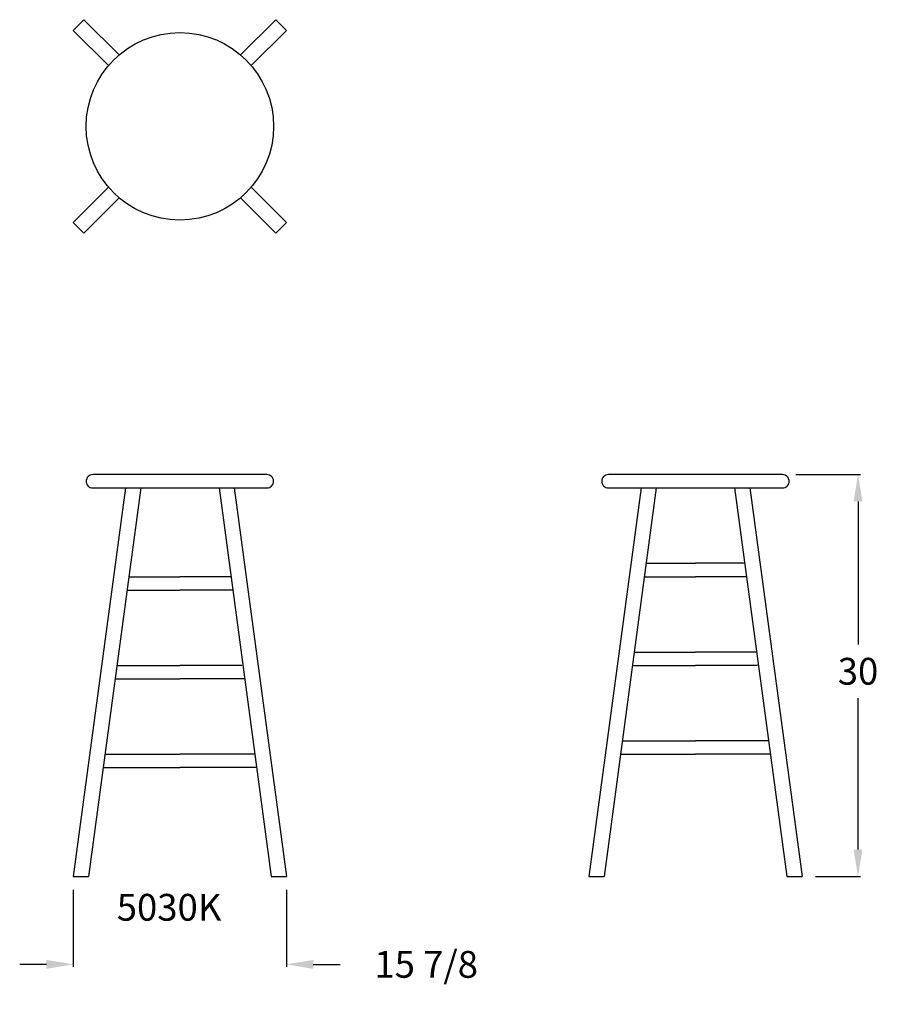
# Model space of a CAD drawing. Units: inches. Extents: x -4.8 to 59.3, y -15.6 to 57.9.
import ezdxf

# ---------------------------------------------------------------- set-up
doc = ezdxf.new("R2010")
doc.units = ezdxf.units.IN
doc.header["$MEASUREMENT"] = 0
doc.layers.add('dimension', color=3, linetype='Continuous')
doc.layers.add('text', color=7, linetype='Continuous')
doc.styles.get("Standard").update_dxf_attribs({"font": 'ROMANS.SHX'})
doc.dimstyles.new('elevation', dxfattribs={"dimtxt": 2, "dimasz": 2, "dimexe": 0.18, "dimexo": 1, "dimgap": 1, "dimtad": 0, "dimtih": 1, "dimtoh": 1, "dimdec": 6, "dimzin": 0, "dimdsep": 46, "dimlunit": 5, "dimtxsty": 'Standard', "dimcen": 0.09, "dimclrd": 256, "dimclre": 256, "dimclrt": 256, "dimadec": 0, "dimazin": 0, "dimtfac": 1, "dimtdec": 6, "dimtofl": 0, "dimtmove": 0, "dimatfit": 0, "dimfxl": 1, "dimfrac": 2, "dimtolj": 1, "dimtzin": 0, "dimarcsym": 0})

# ---------------------------------------------------------------- blocks, each defined once
blk = doc.blocks.new('*D4')
at = {"layer": 'Defpoints', "color": 0}
for p in [(52.149, 23.942), (53.613, -6.058), (57.792, -6.058)]:
    blk.add_point(p, dxfattribs=at)
at = {"layer": 'dimension', "lineweight": -2}
for p, q in [((53.149, 23.942), (57.972, 23.942)), ((57.792, 21.942), (57.792, 11.256)), ((57.792, -4.058), (57.792, 7.256)), ((54.613, -6.058), (57.972, -6.058))]:
    blk.add_line(p, q, dxfattribs=at)
at = {"layer": 'dimension'}
for points in [[(57.459, 21.942), (58.126, 21.942), (57.792, 23.942)], [(57.459, -4.058), (58.126, -4.058), (57.792, -6.058)]]:
    blk.add_solid(points, dxfattribs=at)
at = {"layer": 'dimension', "insert": (57.792, 9.256), "char_height": 2, "attachment_point": 5}
blk.add_mtext('\\A1;30', dxfattribs=at)
blk = doc.blocks.new('*D8')
at = {"layer": 'Defpoints', "color": 0}
for p in [(-0.815, -6.058), (15.113, -6.058), (15.113, -12.627)]:
    blk.add_point(p, dxfattribs=at)
at = {"layer": 'dimension', "lineweight": -2}
for p, q in [((-0.815, -7.058), (-0.815, -12.807)), ((15.113, -7.058), (15.113, -12.807)), ((-2.815, -12.627), (-4.815, -12.627)), ((17.113, -12.627), (19.113, -12.627))]:
    blk.add_line(p, q, dxfattribs=at)
at = {"layer": 'dimension'}
for points in [[(-2.815, -12.294), (-2.815, -12.961), (-0.815, -12.627)], [(17.113, -12.294), (17.113, -12.961), (15.113, -12.627)]]:
    blk.add_solid(points, dxfattribs=at)
at = {"layer": 'dimension', "insert": (25.541, -12.627), "char_height": 2, "attachment_point": 5}
blk.add_mtext('\\A1;15 7/8', dxfattribs=at)

msp = doc.modelspace()

# ---------------------------------------------------------------- linework, layer by layer
for p, q in [((-0.8150466, 57.1100702), (-0.0195049, 57.9055187)), ((-0.0195049, 57.9055187), (2.6128969, 55.2731169)), ((14.3172849, 57.9055187), (11.6848831, 55.2731169)), ((14.3172849, 57.9055187), (15.11278, 57.1100236)), ((-0.8150466, 57.1100702), (1.8174018, 54.4776218)), ((15.1128266, 57.1100702), (12.4803782, 54.4776218)), ((1.8174018, 45.4056356), (-0.8150466, 42.7731872)), ((12.4803782, 45.4056356), (15.1128266, 42.7731872)), ((2.6128969, 44.6101405), (-0.0195049, 41.9777387)), ((11.6848831, 44.6101405), (14.3172849, 41.9777387)), ((-0.0195049, 41.9777387), (-0.815, 42.7732338)), ((15.1128266, 42.7731872), (14.3172849, 41.9777387)), ((3.08639, 22.9416287), (-0.8150466, -6.0583713)), ((4.2257425, 22.9416287), (0.3243059, -6.0583713)), ((4.2257425, 22.9416287), (10.0720375, 22.9416287)), ((10.0720375, 22.9416287), (13.9734741, -6.0583713)), ((11.21139, 22.9416287), (15.1128266, -6.0583713)), ((41.58639, 22.9416287), (37.6849534, -6.0583713)), ((42.7257425, 22.9416287), (38.8243059, -6.0583713)), ((42.7257425, 22.9416287), (48.5720375, 22.9416287)), ((48.5720375, 22.9416287), (52.4734741, -6.0583713)), ((49.71139, 22.9416287), (53.6128266, -6.0583713)), ((41.9968603, 17.3166287), (45.64889, 17.3166287)), ((49.3009197, 17.3166287), (45.64889, 17.3166287)), ((3.3681838, 16.3166287), (7.14889, 16.3166287)), ((10.9295962, 16.3166287), (7.14889, 16.3166287)), ((41.8681838, 16.3166287), (45.64889, 16.3166287)), ((49.4295962, 16.3166287), (45.64889, 16.3166287)), ((3.1999337, 15.3166287), (7.14889, 15.3166287)), ((11.0978463, 15.3166287), (7.14889, 15.3166287)), ((41.1443787, 10.6916287), (45.64889, 10.6916287)), ((50.1534013, 10.6916287), (45.64889, 10.6916287)), ((2.5157022, 9.6916287), (7.14889, 9.6916287)), ((11.7820778, 9.6916287), (7.14889, 9.6916287)), ((41.0157022, 9.6916287), (45.64889, 9.6916287)), ((50.2820778, 9.6916287), (45.64889, 9.6916287)), ((2.3086573, 8.6916287), (7.14889, 8.6916287)), ((11.9891227, 8.6916287), (7.14889, 8.6916287)), ((40.1864454, 4.0666287), (45.64889, 4.0666287)), ((51.1113346, 4.0666287), (45.64889, 4.0666287)), ((1.5519131, 3.0666287), (7.14889, 3.0666287)), ((12.7458669, 3.0666287), (7.14889, 3.0666287)), ((40.0519131, 3.0666287), (45.64889, 3.0666287)), ((51.2458669, 3.0666287), (45.64889, 3.0666287)), ((1.4173808, 2.0666287), (7.14889, 2.0666287)), ((12.8803992, 2.0666287), (7.14889, 2.0666287)), ((-0.8150466, -6.0583713), (0.3243059, -6.0583713)), ((13.9734741, -6.0583713), (15.1128266, -6.0583713)), ((37.6849534, -6.0583713), (38.8243059, -6.0583713)), ((52.4734741, -6.0583713), (53.6128266, -6.0583713))]:
    msp.add_line(p, q)
for points in [[(0.64889, 22.9416287), (13.64889, 22.9416287, 0.4142135624), (14.14889, 23.4416287), (14.14889, 23.4416287, 0.4142135624), (13.64889, 23.9416287), (0.64889, 23.9416287, 0.4142135624), (0.14889, 23.4416287), (0.14889, 23.4416287, 0.4142135624)], [(39.14889, 22.9416287), (52.14889, 22.9416287, 0.4142135624), (52.64889, 23.4416287), (52.64889, 23.4416287, 0.4142135624), (52.14889, 23.9416287), (39.14889, 23.9416287, 0.4142135624), (38.64889, 23.4416287), (38.64889, 23.4416287, 0.4142135624)]]:
    msp.add_lwpolyline(points, format="xyb", close=True)
msp.add_circle((7.14889, 49.9416287), 7)

# ---------------------------------------------------------------- texts
at = {"layer": 'text'}
msp.add_text('5030K', height=2, dxfattribs=at).set_placement((2.4303717, -9.3657012))

# ---------------------------------------------------------------- dimensions: what is measured, and where the dimension line sits
at = {"layer": 'dimension'}
dim = msp.add_linear_dim(base=(57.7923509, -6.0583713), p1=(52.14889, 23.9416287), p2=(53.6128266, -6.0583713), angle=90, dimstyle='elevation', dxfattribs=at)
dim.commit()
dim.dimension.update_dxf_attribs({"geometry": '*D4', "text_midpoint": (57.7923509, 9.2562422), "dimtype": 160})
dim = msp.add_linear_dim(base=(15.1128266, -12.6273042), p1=(-0.8150466, -6.0583713), p2=(15.1128266, -6.0583713), angle=0, text='15 7/8', dimstyle='elevation', override={"dimdec": 6}, dxfattribs=at)
dim.commit()
dim.dimension.update_dxf_attribs({"geometry": '*D8', "text_midpoint": (25.541398, -12.6273042)})

doc.saveas('drawing.dxf')
